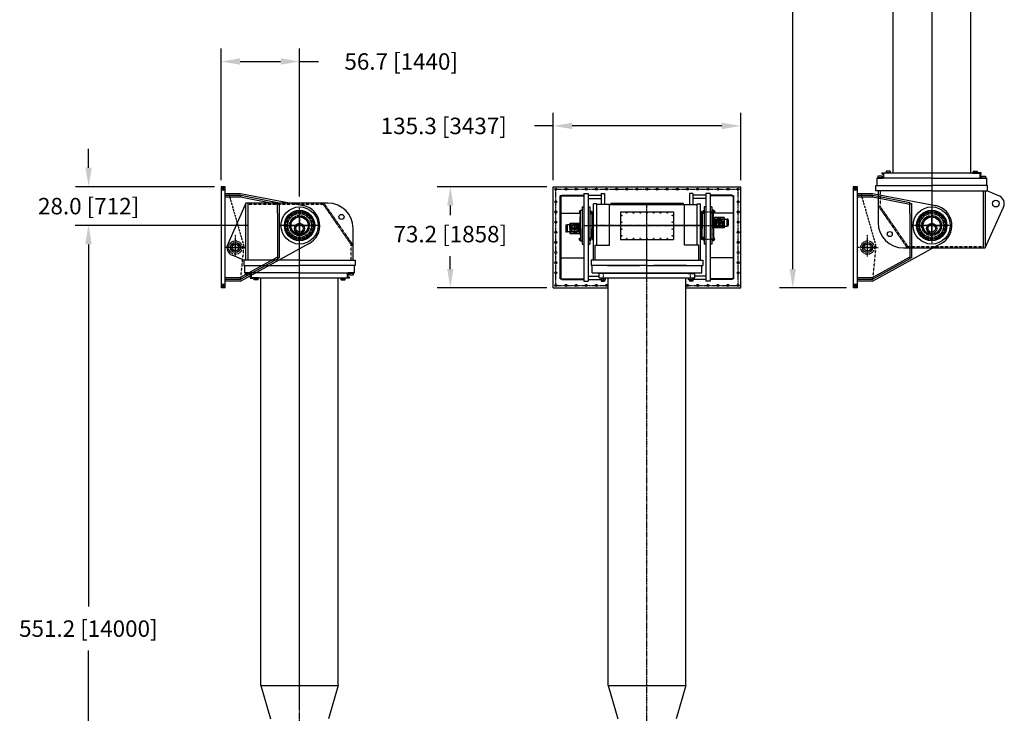
# Model space of a CAD drawing. Extents: x -489 to 222, y 21 to 1271.
# Drawn here: x -489 to 222, y 307 to 808 of the extents above; entities that cross this region are included whole.
import ezdxf

# ---------------------------------------------------------------- set-up
doc = ezdxf.new("R2010")
doc.units = 0
doc.header["$LTSCALE"] = 0.5
doc.header["$MEASUREMENT"] = 0
doc.linetypes.add('CENTER', pattern=[2, 1.25, -0.25, 0.25, -0.25])
doc.linetypes.add('HIDDEN', pattern=[0.375, 0.25, -0.125])
doc.layers.get('0').update_dxf_attribs({"linetype": 'CONTINUOUS'})
doc.layers.get('DEFPOINTS').update_dxf_attribs({"linetype": 'CONTINUOUS'})
for name, color, linetype in [('BEARINGS', 14, 'CONTINUOUS'), ('BRG_HSG', 2, 'CONTINUOUS'), ('BRGS', 15, 'CONTINUOUS'), ('CENTER', 4, 'CENTER'), ('DIM', 11, 'CONTINUOUS'), ('HOSE_SWIVEL', 2, 'CONTINUOUS'), ('PIN_UH', 132, 'CONTINUOUS'), ('SKID', 1, 'CONTINUOUS'), ('SNAP_RING', 6, 'CONTINUOUS'), ('STEM', 60, 'CONTINUOUS'), ('SWIVEL_TUBES', 12, 'CONTINUOUS'), ('UODH', 200, 'CONTINUOUS')]:
    doc.layers.add(name, color=color, linetype=linetype)
doc.styles.add('SIMP', font='SIMPLEX.SHX')
doc.dimstyles.new('MACH', dxfattribs={"dimscale": 0, "dimtxt": 0.1563, "dimasz": 0.18, "dimexe": 0.125, "dimexo": 0.0625, "dimgap": 0.09, "dimtad": 0, "dimtih": 1, "dimtoh": 1, "dimdec": 3, "dimzin": 4, "dimtxsty": 'SIMP', "dimcen": 0.09, "dimclrd": 256, "dimclre": 256, "dimclrt": 256, "dimazin": 3, "dimtfac": 1, "dimtdec": 1, "dimtofl": 0, "dimtmove": 0, "dimatfit": 3, "dimtolj": 1, "dimtzin": 4})

# ---------------------------------------------------------------- blocks, each defined once
blk = doc.blocks.new('HOSEL')
at = {"layer": 'CENTER'}
for p, q in [((-2.95, 0), (3.2, 0)), ((-1.41, 1.91), (-0.34, 1.91)), ((-0.88, 2.44), (-0.88, 1.38)), ((0, 3.25), (0, -3.25)), ((0.34, 1.91), (1.41, 1.91)), ((0.88, 2.44), (0.88, 1.38)), ((-1.41, -1.91), (-0.34, -1.91)), ((-0.88, -1.38), (-0.88, -2.44)), ((0.34, -1.91), (1.41, -1.91)), ((0.88, -1.38), (0.88, -2.44))]:
    blk.add_line(p, q, dxfattribs=at)
at = {"layer": 'HOSE_SWIVEL'}
for p, q in [((-2.7, 3), (-2.7, -3)), ((-2.7, 3), (2.95, 3)), ((2.95, -3), (2.95, 3)), ((-2.7, -3), (2.95, -3))]:
    blk.add_line(p, q, dxfattribs=at)
at = {"layer": 'HOSE_SWIVEL', "linetype": 'HIDDEN'}
for p, q in [((-2.64, 2.38), (-2.7, 2.44)), ((-2.64, -2.38), (-2.64, 2.38)), ((-2.25, 2.38), (-2.64, 2.38)), ((-2.25, 2.12), (-2.25, 2.38)), ((-2.25, -2.12), (-2.25, 2.12)), ((-2.25, 2.12), (-1.75, 2.12)), ((-1.75, 2.12), (-1.55, 2.2)), ((-1.75, -2.12), (-1.75, 2.12)), ((-1.55, 2.2), (-1.38, 2.38)), ((-1.55, -2.2), (-1.55, 2.2)), ((-1.38, -2.38), (-1.38, 2.38)), ((-1.38, 2.38), (1.38, 2.38)), ((-1, 2.38), (1, 2.38)), ((1, 2.38), (1.38, 2.38)), ((1.38, -2.38), (1.38, 2.38)), ((1.55, 2.2), (1.38, 2.38)), ((1.55, -2.2), (1.55, 2.2)), ((1.75, 2.12), (1.55, 2.2)), ((1.75, -2.12), (1.75, 2.12)), ((2.2, 2.12), (1.75, 2.12)), ((2.2, 2.12), (2.4, 2.2)), ((2.2, -2.12), (2.2, 2.12)), ((2.5, 2.2), (2.4, 2.2)), ((2.4, -2.2), (2.4, 2.2)), ((2.5, -2.5), (2.5, 2.5)), ((2.89, 2.5), (2.5, 2.5)), ((2.95, 2.56), (2.89, 2.5)), ((2.89, -2.5), (2.89, 2.5)), ((-2.64, -2.38), (-2.7, -2.44)), ((-2.25, -2.38), (-2.64, -2.38)), ((-2.25, -2.12), (-1.75, -2.12)), ((-2.25, -2.38), (-2.25, -2.12)), ((-1.75, -2.12), (-1.55, -2.2)), ((-1.55, -2.2), (-1.38, -2.38)), ((-1.38, -2.38), (1.38, -2.38)), ((1.55, -2.2), (1.38, -2.38)), ((1.75, -2.12), (1.55, -2.2)), ((2.2, -2.12), (1.75, -2.12)), ((2.2, -2.12), (2.4, -2.2)), ((2.5, -2.2), (2.4, -2.2)), ((2.89, -2.5), (2.5, -2.5)), ((2.89, -2.5), (2.95, -2.56))]:
    blk.add_line(p, q, dxfattribs=at)
for centre in [(-0.88, 1.91), (0.88, 1.91), (-0.88, -1.91), (0.88, -1.91)]:
    blk.add_circle(centre, 0.375, dxfattribs=at)
at = {"layer": 'HOSE_SWIVEL'}
for centre, radius in [((-0.88, 1.91), 0.324), ((0, 0), 1), ((0.88, 1.91), 0.324), ((-0.88, -1.91), 0.324), ((0.88, -1.91), 0.324)]:
    blk.add_circle(centre, radius, dxfattribs=at)
blk = doc.blocks.new('*D4')
at = {"linetype": 'BYBLOCK'}
for p, q in [((-103.52, 691.82), (-103.52, 740.5)), ((31.82, 691.82), (31.82, 740.5)), ((-103.52, 731), (-117.2, 731)), ((18.14, 731), (-89.84, 731))]:
    blk.add_line(p, q, dxfattribs=at)
for points in [[(-89.84, 733.28), (-89.84, 728.72), (-103.52, 731)], [(18.14, 733.28), (18.14, 728.72), (31.82, 731)]]:
    blk.add_solid(points, dxfattribs=at)
at = {"layer": 'DEFPOINTS', "color": 0, "linetype": 'BYBLOCK'}
for p in [(31.82, 731), (-103.52, 687.07), (31.82, 687.07)]:
    blk.add_point(p, dxfattribs=at)
at = {"linetype": 'BYBLOCK', "insert": (-182.58, 731), "char_height": 11.8788, "attachment_point": 5, "style": 'SIMP'}
blk.add_mtext('\\A1;135.3 [3437]', dxfattribs=at)
blk = doc.blocks.new('*D5')
at = {"linetype": 'BYBLOCK'}
for p, q in [((-108.27, 687.07), (-187.39, 687.07)), ((-177.89, 673.39), (-177.89, 666.55)), ((-177.89, 627.6), (-177.89, 636.92)), ((-108.27, 613.92), (-187.39, 613.92))]:
    blk.add_line(p, q, dxfattribs=at)
for points in [[(-180.17, 673.39), (-175.61, 673.39), (-177.89, 687.07)], [(-180.17, 627.6), (-175.61, 627.6), (-177.89, 613.92)]]:
    blk.add_solid(points, dxfattribs=at)
at = {"layer": 'DEFPOINTS', "color": 0, "linetype": 'BYBLOCK'}
for p in [(-103.52, 687.07), (-177.89, 613.92), (-103.52, 613.92)]:
    blk.add_point(p, dxfattribs=at)
at = {"linetype": 'BYBLOCK', "insert": (-177.89, 652.81), "char_height": 11.8788, "attachment_point": 5, "style": 'SIMP'}
blk.add_mtext('\\A1;73.2 [1858]', dxfattribs=at)
blk = doc.blocks.new('*D7')
at = {"linetype": 'BYBLOCK'}
for p, q in [((-343.45, 691.82), (-343.45, 787.05)), ((-286.76, 679.97), (-286.76, 787.05)), ((-329.77, 777.55), (-300.44, 777.55)), ((-286.76, 777.55), (-273.08, 777.55))]:
    blk.add_line(p, q, dxfattribs=at)
for points in [[(-329.77, 779.83), (-329.77, 775.27), (-343.45, 777.55)], [(-300.44, 779.83), (-300.44, 775.27), (-286.76, 777.55)]]:
    blk.add_solid(points, dxfattribs=at)
at = {"layer": 'DEFPOINTS', "color": 0, "linetype": 'BYBLOCK'}
for p in [(-286.76, 777.55), (-343.45, 687.07), (-286.76, 675.22)]:
    blk.add_point(p, dxfattribs=at)
at = {"linetype": 'BYBLOCK', "insert": (-213.35, 777.55), "char_height": 11.8788, "attachment_point": 5, "style": 'SIMP'}
blk.add_mtext('\\A1;56.7 [1440]', dxfattribs=at)
blk = doc.blocks.new('*D8')
at = {"linetype": 'BYBLOCK'}
for p, q in [((-439.1, 700.75), (-439.1, 714.43)), ((-348.2, 687.07), (-448.6, 687.07)), ((-348.2, 659.03), (-448.6, 659.03)), ((-439.1, 645.35), (-439.1, 631.67))]:
    blk.add_line(p, q, dxfattribs=at)
for points in [[(-441.38, 700.75), (-436.82, 700.75), (-439.1, 687.07)], [(-441.38, 645.35), (-436.82, 645.35), (-439.1, 659.03)]]:
    blk.add_solid(points, dxfattribs=at)
at = {"layer": 'DEFPOINTS', "color": 0, "linetype": 'BYBLOCK'}
for p in [(-439.1, 687.07), (-343.45, 687.07), (-343.45, 659.03)]:
    blk.add_point(p, dxfattribs=at)
at = {"linetype": 'BYBLOCK', "insert": (-439.1, 673.05), "char_height": 11.8788, "attachment_point": 5, "style": 'SIMP'}
blk.add_mtext('\\A1;28.0 [712]', dxfattribs=at)
blk = doc.blocks.new('*D9')
at = {"linetype": 'BYBLOCK'}
for p, q in [((-324.26, 659.03), (-448.79, 659.03)), ((-439.29, 645.35), (-439.29, 383.62)), ((-439.29, 121.53), (-439.29, 351.84)), ((-362.95, 107.85), (-448.79, 107.85))]:
    blk.add_line(p, q, dxfattribs=at)
for points in [[(-441.57, 645.35), (-437.01, 645.35), (-439.29, 659.03)], [(-441.57, 121.53), (-437.01, 121.53), (-439.29, 107.85)]]:
    blk.add_solid(points, dxfattribs=at)
at = {"layer": 'DEFPOINTS', "color": 0, "linetype": 'BYBLOCK'}
for p in [(-319.51, 659.03), (-439.29, 107.85), (-358.2, 107.85)]:
    blk.add_point(p, dxfattribs=at)
at = {"linetype": 'BYBLOCK', "insert": (-439.29, 367.73), "char_height": 11.8788, "attachment_point": 5, "style": 'SIMP'}
blk.add_mtext('\\A1;551.2 [14000]', dxfattribs=at)
blk = doc.blocks.new('*D12')
at = {"linetype": 'BYBLOCK'}
for p, q in [((142.69, 1256.04), (59.92, 1256.04)), ((69.42, 1242.36), (69.42, 985.78)), ((69.42, 627.6), (69.42, 954)), ((108.32, 613.92), (59.92, 613.92))]:
    blk.add_line(p, q, dxfattribs=at)
for points in [[(67.14, 1242.36), (71.7, 1242.36), (69.42, 1256.04)], [(67.14, 627.6), (71.7, 627.6), (69.42, 613.92)]]:
    blk.add_solid(points, dxfattribs=at)
at = {"layer": 'DEFPOINTS', "color": 0, "linetype": 'BYBLOCK'}
for p in [(147.44, 1256.04), (69.42, 613.92), (113.07, 613.92)]:
    blk.add_point(p, dxfattribs=at)
at = {"linetype": 'BYBLOCK', "insert": (69.42, 969.89), "char_height": 11.8788, "attachment_point": 5, "style": 'SIMP'}
blk.add_mtext('\\A1;642.1 [16310]', dxfattribs=at)

msp = doc.modelspace()

# ---------------------------------------------------------------- linework, layer by layer
for p, q in [((134, 696.98), (140.2, 696.98)), ((134, 696.83), (134, 696.98)), ((140.05, 697.21), (136.7, 697.21)), ((136.7, 697.21), (136.7, 696.98)), ((139.83, 698.36), (136.92, 698.36)), ((136.92, 698.36), (136.92, 697.21)), ((139.83, 698.36), (139.83, 697.21)), ((140.05, 697.21), (140.05, 696.98)), ((140.2, 696.98), (140.2, 696.83)), ((205.54, 696.98), (199.33, 696.98)), ((199.33, 696.98), (199.33, 696.83)), ((199.49, 697.21), (202.84, 697.21)), ((199.49, 697.21), (199.49, 696.98)), ((199.71, 698.36), (202.62, 698.36)), ((199.71, 698.36), (199.71, 697.21)), ((202.62, 698.36), (202.62, 697.21)), ((202.84, 697.21), (202.84, 696.98)), ((205.54, 696.83), (205.54, 696.98)), ((130.14, 693.32), (134.6, 693.32)), ((130.14, 693.16), (130.14, 693.32)), ((133.95, 693.55), (130.6, 693.55)), ((130.6, 693.55), (130.6, 693.32)), ((133.73, 694.7), (130.82, 694.7)), ((130.82, 694.7), (130.82, 693.55)), ((133.73, 694.7), (133.73, 693.55)), ((133.95, 693.55), (133.95, 693.32)), ((140.2, 696.83), (134, 696.83)), ((134.75, 696.67), (134, 696.67)), ((134, 696.06), (134, 696.67)), ((134.6, 696.06), (134, 696.06)), ((134.6, 696.06), (134.6, 693.32)), ((134.75, 696.67), (134.75, 693.16)), ((199.33, 696.83), (205.54, 696.83)), ((204.78, 696.67), (204.78, 693.16)), ((204.78, 696.67), (205.54, 696.67)), ((204.94, 696.06), (204.94, 693.32)), ((204.94, 696.06), (205.54, 696.06)), ((209.39, 693.32), (204.94, 693.32)), ((205.54, 696.06), (205.54, 696.67)), ((205.58, 693.55), (208.94, 693.55)), ((205.58, 693.55), (205.58, 693.32)), ((205.81, 694.7), (208.71, 694.7)), ((205.81, 694.7), (205.81, 693.55)), ((208.71, 694.7), (208.71, 693.55)), ((208.94, 693.55), (208.94, 693.32)), ((209.39, 693.16), (209.39, 693.32)), ((-84.69, 669.73), (-84.69, 668.14)), ((-84.69, 669.73), (-84.05, 669.73)), ((-84.05, 669.83), (-84.05, 668.04)), ((-84.05, 669.83), (-83.86, 669.83)), ((-77.23, 669.83), (-77.03, 669.83)), ((-77.03, 669.83), (-77.03, 668.04)), ((-77.03, 669.73), (-76.39, 669.73)), ((-76.39, 669.73), (-76.39, 668.14)), ((-76.39, 669.39), (-76.13, 669.39)), ((-76.39, 668.48), (-76.13, 668.48)), ((-76.13, 669.39), (-76.13, 668.48)), ((4.69, 669.39), (4.43, 669.39)), ((4.43, 669.39), (4.43, 668.48)), ((4.69, 668.48), (4.43, 668.48)), ((4.69, 669.73), (4.69, 668.14)), ((5.33, 669.73), (4.69, 669.73)), ((5.33, 669.83), (5.33, 668.04)), ((5.52, 669.83), (5.33, 669.83)), ((12.35, 669.83), (12.16, 669.83)), ((12.35, 669.83), (12.35, 668.04)), ((12.99, 669.73), (12.35, 669.73)), ((12.99, 669.73), (12.99, 668.14)), ((-84.69, 668.14), (-84.05, 668.14)), ((-84.05, 668.04), (-83.86, 668.04)), ((-77.23, 668.04), (-77.03, 668.04)), ((-77.03, 668.14), (-76.39, 668.14)), ((5.33, 668.14), (4.69, 668.14)), ((5.52, 668.04), (5.33, 668.04)), ((12.35, 668.04), (12.16, 668.04)), ((12.99, 668.14), (12.35, 668.14)), ((-84.69, 648.33), (-84.69, 649.92)), ((-84.69, 649.92), (-84.05, 649.92)), ((-84.69, 648.33), (-84.05, 648.33)), ((-84.05, 648.23), (-84.05, 650.02)), ((-84.05, 650.02), (-83.86, 650.02)), ((-84.05, 648.23), (-83.86, 648.23)), ((-77.23, 650.02), (-77.03, 650.02)), ((-77.23, 648.23), (-77.03, 648.23)), ((-77.03, 648.23), (-77.03, 650.02)), ((-77.03, 649.92), (-76.39, 649.92)), ((-77.03, 648.33), (-76.39, 648.33)), ((-76.39, 648.33), (-76.39, 649.92)), ((-76.39, 649.58), (-76.13, 649.58)), ((-76.39, 648.67), (-76.13, 648.67)), ((-76.13, 648.67), (-76.13, 649.58)), ((4.69, 649.58), (4.43, 649.58)), ((4.43, 648.67), (4.43, 649.58)), ((4.69, 648.67), (4.43, 648.67)), ((4.69, 648.33), (4.69, 649.92)), ((5.33, 649.92), (4.69, 649.92)), ((5.33, 648.33), (4.69, 648.33)), ((5.33, 648.23), (5.33, 650.02)), ((5.52, 650.02), (5.33, 650.02)), ((5.52, 648.23), (5.33, 648.23)), ((12.35, 650.02), (12.16, 650.02)), ((12.35, 648.23), (12.16, 648.23)), ((12.35, 648.23), (12.35, 650.02)), ((12.99, 649.92), (12.35, 649.92)), ((12.99, 648.33), (12.35, 648.33)), ((12.99, 648.33), (12.99, 649.92)), ((-326.38, 624.9), (-326.38, 624.75)), ((-326.38, 624.75), (-321.93, 624.75)), ((-325.93, 624.51), (-325.93, 624.75)), ((-322.57, 624.51), (-325.93, 624.51)), ((-325.7, 623.37), (-325.7, 624.51)), ((-322.8, 623.37), (-325.7, 623.37)), ((-322.8, 623.37), (-322.8, 624.51)), ((-322.57, 624.51), (-322.57, 624.75)), ((-321.93, 622), (-322.53, 622)), ((-322.53, 622), (-322.53, 621.39)), ((-321.77, 621.39), (-322.53, 621.39)), ((-316.32, 621.23), (-322.53, 621.23)), ((-322.53, 621.23), (-322.53, 621.08)), ((-322.53, 621.08), (-316.32, 621.08)), ((-321.93, 622), (-321.93, 624.75)), ((-321.77, 621.39), (-321.77, 624.9)), ((-319.83, 620.85), (-319.83, 621.08)), ((-316.48, 620.85), (-319.83, 620.85)), ((-319.6, 619.7), (-319.6, 620.85)), ((-316.7, 619.7), (-319.6, 619.7)), ((-316.7, 619.7), (-316.7, 620.85)), ((-316.48, 620.85), (-316.48, 621.08)), ((-316.32, 621.08), (-316.32, 621.23)), ((-257.19, 621.23), (-250.99, 621.23)), ((-257.19, 621.08), (-257.19, 621.23)), ((-250.99, 621.08), (-257.19, 621.08)), ((-257.04, 620.85), (-257.04, 621.08)), ((-257.04, 620.85), (-253.69, 620.85)), ((-256.81, 619.7), (-256.81, 620.85)), ((-256.81, 619.7), (-253.91, 619.7)), ((-253.91, 619.7), (-253.91, 620.85)), ((-253.69, 620.85), (-253.69, 621.08)), ((-251.74, 621.39), (-251.74, 624.9)), ((-251.74, 621.39), (-250.99, 621.39)), ((-247.13, 624.75), (-251.59, 624.75)), ((-251.59, 622), (-251.59, 624.75)), ((-251.59, 622), (-250.99, 622)), ((-250.99, 622), (-250.99, 621.39)), ((-250.99, 621.23), (-250.99, 621.08)), ((-250.94, 624.51), (-250.94, 624.75)), ((-250.94, 624.51), (-247.59, 624.51)), ((-250.72, 623.37), (-250.72, 624.51)), ((-250.72, 623.37), (-247.81, 623.37)), ((-247.81, 623.37), (-247.81, 624.51)), ((-247.59, 624.51), (-247.59, 624.75)), ((-247.13, 624.9), (-247.13, 624.75)), ((-1.41, 624.43), (-70.29, 624.43)), ((-68.92, 621), (-68.92, 621.23)), ((-68.92, 621), (-65.57, 621)), ((-68.7, 619.85), (-68.7, 621)), ((-68.7, 619.85), (-65.79, 619.85)), ((-65.79, 619.85), (-65.79, 621)), ((-65.57, 621), (-65.57, 621.23)), ((-6.13, 621), (-6.13, 621.23)), ((-2.78, 621), (-6.13, 621)), ((-5.91, 619.85), (-5.91, 621)), ((-3, 619.85), (-5.91, 619.85)), ((-3, 619.85), (-3, 621)), ((-2.78, 621), (-2.78, 621.23))]:
    msp.add_line(p, q)
for centre, radius in [((216.1, 674.88), 2.44), ((-289.82, 668.45), 0.914), ((-286.76, 668.94), 0.914), ((-283.7, 668.45), 0.914), ((166.71, 668.45), 0.914), ((169.77, 668.94), 0.914), ((172.83, 668.45), 0.914), ((-296.18, 662.09), 0.914), ((-294.77, 664.85), 0.914), ((-292.58, 667.04), 0.914), ((-280.93, 667.04), 0.914), ((-278.74, 664.85), 0.914), ((-277.34, 662.09), 0.914), ((160.35, 662.09), 0.914), ((161.75, 664.85), 0.914), ((163.95, 667.04), 0.914), ((175.59, 667.04), 0.914), ((177.78, 664.85), 0.914), ((179.19, 662.09), 0.914), ((-296.66, 659.03), 0.914), ((-296.18, 655.97), 0.914), ((-286.76, 656.97), 3.66), ((-277.34, 655.97), 0.914), ((-276.85, 659.03), 0.914), ((159.86, 659.03), 0.914), ((160.35, 655.97), 0.914), ((169.77, 656.97), 3.66), ((179.19, 655.97), 0.914), ((179.67, 659.03), 0.914), ((-294.77, 653.21), 0.914), ((-292.58, 651.02), 0.914), ((-289.82, 649.61), 0.914), ((-286.76, 649.12), 0.914), ((-283.7, 649.61), 0.914), ((-280.93, 651.02), 0.914), ((-278.74, 653.21), 0.914), ((161.75, 653.21), 0.914), ((163.95, 651.02), 0.914), ((166.71, 649.61), 0.914), ((169.77, 649.12), 0.914), ((172.83, 649.61), 0.914), ((175.59, 651.02), 0.914), ((177.78, 653.21), 0.914), ((-333.09, 643.18), 2.44)]:
    msp.add_circle(centre, radius)
at = {"layer": 'BEARINGS'}
for p, q in [((169.77, 693.16), (130.14, 693.16)), ((130.14, 693.16), (130.14, 687.83)), ((169.77, 693.16), (209.39, 693.16)), ((209.39, 693.16), (209.39, 687.83)), ((-326.38, 624.9), (-326.38, 630.23)), ((-247.13, 624.9), (-247.13, 630.23)), ((-75.48, 624.9), (-75.48, 630.23)), ((3.77, 624.9), (3.77, 630.23)), ((-286.76, 624.9), (-326.38, 624.9)), ((-286.76, 624.9), (-247.13, 624.9)), ((-75.48, 624.9), (3.77, 624.9)), ((-70.33, 624.43), (-70.33, 624.9)), ((-65.42, 624.43), (-70.33, 624.43)), ((-6.28, 624.43), (-1.37, 624.43)), ((-1.37, 624.43), (-1.37, 624.9))]:
    msp.add_line(p, q, dxfattribs=at)
at = {"layer": 'BRG_HSG'}
for p, q in [((-83.86, 656.97), (-83.86, 670)), ((-83.86, 670), (-82.71, 670)), ((12.16, 670), (11.01, 670)), ((12.16, 656.97), (12.16, 670)), ((-77.23, 667.72), (-75.62, 667.72)), ((-75.62, 667.72), (-75.62, 665.74)), ((5.52, 667.72), (3.92, 667.72)), ((3.92, 667.72), (3.92, 665.74)), ((-83.86, 656.97), (-83.86, 648.06)), ((-75.62, 650.34), (-75.62, 656.97)), ((3.92, 650.34), (3.92, 656.97)), ((12.16, 656.97), (12.16, 648.06)), ((-83.86, 648.06), (-82.71, 648.06)), ((-77.23, 650.34), (-75.62, 650.34)), ((5.52, 650.34), (3.92, 650.34)), ((12.16, 648.06), (11.01, 648.06))]:
    msp.add_line(p, q, dxfattribs=at)
for centre, radius in [((-286.76, 659.03), 10.97), ((169.77, 659.03), 10.97), ((-286.76, 659.03), 6.71), ((169.77, 659.03), 6.71)]:
    msp.add_circle(centre, radius, dxfattribs=at)
at = {"layer": 'BRGS'}
for p, q in [((-75.62, 667.72), (-75.62, 656.97)), ((-75.62, 667.72), (-75.32, 667.72)), ((-75.32, 667.72), (-75.32, 665.28)), ((3.62, 667.72), (3.62, 665.28)), ((3.92, 667.72), (3.62, 667.72)), ((3.92, 667.72), (3.92, 656.97)), ((-83.86, 652.32), (-83.86, 652.63)), ((-75.62, 650.34), (-75.32, 650.34)), ((3.92, 650.34), (3.62, 650.34)), ((12.16, 652.32), (12.16, 652.63))]:
    msp.add_line(p, q, dxfattribs=at)
at = {"layer": 'CENTER'}
for p, q in [((169.77, 1215.03), (169.77, 645.75)), ((169.77, 1007.66), (169.77, 659.03)), ((-340.4, 685.24), (-343.45, 685.24)), ((-101.69, 685.24), (29.99, 685.24)), ((-101.69, 615.75), (-101.69, 685.24)), ((29.99, 615.75), (29.99, 685.24)), ((116.12, 685.24), (113.07, 685.24)), ((-286.76, 103.03), (-286.76, 672.31)), ((-35.85, 653.39), (-35.85, 669.55)), ((5.52, 668.94), (13.62, 668.94)), ((-272.13, 659.03), (-300.17, 659.03)), ((-286.76, 310.41), (-286.76, 659.03)), ((-76.24, 659.03), (-35.85, 659.03)), ((4.54, 659.03), (-35.85, 659.03)), ((184.4, 659.03), (156.36, 659.03)), ((-333.09, 636.53), (-333.09, 649.63)), ((5.52, 649.12), (13.62, 649.12)), ((123.44, 636.53), (123.44, 649.63)), ((-326.38, 643.18), (-340.4, 643.18)), ((-335.53, 643.18), (-330.65, 643.18)), ((-333.09, 640.74), (-333.09, 645.62)), ((130.14, 643.18), (116.12, 643.18)), ((121, 643.18), (125.88, 643.18)), ((123.44, 640.74), (123.44, 645.62)), ((-67.25, 619.85), (-67.25, 624.89)), ((-4.46, 619.85), (-4.46, 624.89)), ((-340.4, 615.75), (-343.45, 615.75)), ((-101.69, 615.75), (-63.89, 615.75)), ((-7.81, 615.75), (29.99, 615.75)), ((116.12, 615.75), (113.07, 615.75))]:
    msp.add_line(p, q, dxfattribs=at)
at = {"layer": 'PIN_UH'}
for p, q in [((-84.04, 665.43), (-84.16, 665.31)), ((-84.16, 652.75), (-84.16, 665.31)), ((-84.04, 665.43), (-83.86, 665.43)), ((-84.04, 652.63), (-84.16, 652.75)), ((-84.04, 652.63), (-83.86, 652.63)), ((12.34, 652.63), (12.16, 652.63))]:
    msp.add_line(p, q, dxfattribs=at)
for centre in [(-286.76, 656.97), (169.77, 656.97)]:
    msp.add_circle(centre, 2.67, dxfattribs=at)
at = {"layer": 'SKID'}
for p, q in [((-343.45, 687.07), (-343.45, 613.92)), ((-340.4, 687.07), (-343.45, 687.07)), ((-340.4, 685.93), (-343.45, 685.93)), ((-340.4, 684.56), (-343.45, 684.56)), ((-340.4, 613.92), (-340.4, 687.07)), ((-103.52, 687.07), (31.82, 687.07)), ((-103.52, 613.92), (-103.52, 687.07)), ((31.82, 613.92), (31.82, 687.07)), ((113.07, 687.07), (113.07, 613.92)), ((116.12, 687.07), (113.07, 687.07)), ((116.12, 685.93), (113.07, 685.93)), ((116.12, 684.56), (113.07, 684.56)), ((116.12, 613.92), (116.12, 687.07)), ((-340.4, 682.2), (-329.43, 682.2)), ((-340.4, 680.98), (-329.43, 680.98)), ((-340.4, 679.76), (-329.43, 679.76)), ((-329.43, 682.2), (-283.98, 673.39)), ((-329.43, 680.98), (-329.43, 679.76)), ((-329.43, 679.71), (-329.2, 680.91)), ((-329.43, 679.71), (-302.61, 674.52)), ((-329.2, 680.91), (-302.61, 675.76)), ((-302.61, 667.87), (-302.61, 675.76)), ((-98.64, 620.41), (-98.64, 680.37)), ((-97.42, 680.37), (-98.64, 680.37)), ((-98.03, 680.37), (-98.03, 620.41)), ((-98.03, 680.37), (-81.49, 680.37)), ((-97.42, 680.98), (-81.49, 680.98)), ((-97.42, 680.98), (-97.42, 680.37)), ((-81.49, 682.2), (-78.44, 682.2)), ((-81.49, 682.2), (-81.49, 618.8)), ((-78.44, 682.2), (-78.44, 618.8)), ((-78.44, 680.98), (-68.92, 680.98)), ((-78.44, 678.54), (-68.92, 678.54)), ((-68.92, 682.2), (-68.92, 674.31)), ((-68.92, 682.2), (-66.48, 682.2)), ((-66.48, 682.2), (-66.48, 674.31)), ((-5.22, 682.2), (-5.22, 674.31)), ((-2.79, 682.2), (-5.22, 682.2)), ((-2.79, 682.2), (-2.79, 674.31)), ((6.74, 680.98), (-2.79, 680.98)), ((6.74, 678.54), (-2.79, 678.54)), ((6.74, 682.2), (6.74, 618.8)), ((9.79, 682.2), (6.74, 682.2)), ((9.79, 682.2), (9.79, 618.8)), ((25.72, 680.98), (9.79, 680.98)), ((26.33, 680.37), (9.79, 680.37)), ((25.72, 680.98), (25.72, 680.37)), ((25.72, 680.37), (26.94, 680.37)), ((26.33, 680.37), (26.33, 620.41)), ((26.94, 620.41), (26.94, 680.37)), ((116.12, 682.2), (127.1, 682.2)), ((116.12, 680.98), (127.1, 680.98)), ((116.12, 679.76), (127.1, 679.76)), ((127.1, 682.2), (172.55, 673.39)), ((127.1, 680.98), (127.1, 679.76)), ((127.1, 679.71), (127.33, 680.91)), ((127.1, 679.71), (153.92, 674.52)), ((127.33, 680.91), (153.92, 675.76)), ((153.92, 667.87), (153.92, 675.76)), ((-302.61, 674.88), (-301.39, 674.88)), ((-301.39, 674.88), (-301.39, 635.65)), ((-82.71, 672.44), (-82.71, 645.62)), ((-82.71, 672.44), (-81.49, 672.44)), ((-78.44, 672.44), (-77.23, 672.44)), ((-77.23, 672.44), (-77.23, 645.62)), ((5.52, 672.44), (5.52, 645.62)), ((6.74, 672.44), (5.52, 672.44)), ((11.01, 672.44), (9.79, 672.44)), ((11.01, 672.44), (11.01, 645.62)), ((153.92, 674.88), (155.14, 674.88)), ((155.14, 674.88), (155.14, 635.65)), ((-302.61, 667.87), (-302.61, 635.65)), ((-98.03, 667.87), (-83.86, 667.87)), ((26.33, 667.87), (9.79, 667.87)), ((153.92, 667.87), (153.92, 635.65)), ((-329.43, 618.8), (-279.69, 646.22)), ((-82.71, 645.62), (-81.49, 645.62)), ((-78.44, 645.62), (-77.23, 645.62)), ((6.74, 645.62), (5.52, 645.62)), ((11.01, 645.62), (9.79, 645.62)), ((127.1, 618.8), (176.83, 646.22)), ((-329.58, 621.5), (-302.91, 636.2)), ((-328.99, 620.43), (-302.32, 635.13)), ((-302.32, 635.13), (-302.91, 636.2)), ((-302.61, 635.65), (-301.39, 635.65)), ((-98.03, 635.65), (-81.49, 635.65)), ((26.33, 635.65), (9.79, 635.65)), ((126.95, 621.5), (153.61, 636.2)), ((127.54, 620.43), (154.2, 635.13)), ((154.2, 635.13), (153.61, 636.2)), ((153.92, 635.65), (155.14, 635.65)), ((-329.43, 621.23), (-340.4, 621.23)), ((-329.43, 620.01), (-340.4, 620.01)), ((-329.43, 618.8), (-340.4, 618.8)), ((-329.58, 621.5), (-328.99, 620.43)), ((-329.43, 620.01), (-329.43, 621.23)), ((-98.64, 620.41), (-81.49, 620.41)), ((-97.42, 620.41), (-97.42, 620.01)), ((-97.42, 620.01), (-81.49, 620.01)), ((-81.49, 618.8), (-78.44, 618.8)), ((-78.44, 622.45), (-70.29, 622.45)), ((-78.44, 620.01), (-68.92, 620.01)), ((-68.92, 621.23), (-68.92, 618.8)), ((-68.92, 618.8), (-66.48, 618.8)), ((-66.48, 619.85), (-66.48, 618.8)), ((-5.22, 619.85), (-5.22, 618.8)), ((-2.79, 618.8), (-5.22, 618.8)), ((-2.79, 621.23), (-2.79, 618.8)), ((6.74, 620.01), (-2.79, 620.01)), ((6.74, 622.45), (-1.41, 622.45)), ((9.79, 618.8), (6.74, 618.8)), ((26.94, 620.41), (9.79, 620.41)), ((25.72, 620.01), (9.79, 620.01)), ((25.72, 620.41), (25.72, 620.01)), ((127.1, 621.23), (116.12, 621.23)), ((127.1, 620.01), (116.12, 620.01)), ((127.1, 618.8), (116.12, 618.8)), ((126.95, 621.5), (127.54, 620.43)), ((127.1, 620.01), (127.1, 621.23)), ((-340.4, 616.43), (-343.45, 616.43)), ((-340.4, 615.06), (-343.45, 615.06)), ((-340.4, 613.92), (-343.45, 613.92)), ((-103.52, 613.92), (-63.89, 613.92)), ((-7.81, 613.92), (31.82, 613.92)), ((116.12, 616.43), (113.07, 616.43)), ((116.12, 615.06), (113.07, 615.06)), ((116.12, 613.92), (113.07, 613.92))]:
    msp.add_line(p, q, dxfattribs=at)
at = {"layer": 'SKID', "color": 3, "linetype": 'HIDDEN'}
for p, q in [((-337.97, 682.2), (-327.23, 644.87)), ((118.56, 682.2), (129.3, 644.87)), ((-329.43, 618.8), (-327.02, 642.57)), ((127.1, 618.8), (129.5, 642.57))]:
    msp.add_line(p, q, dxfattribs=at)
at = {"layer": 'SKID', "color": 4, "linetype": 'CENTER'}
for p, q in [((-286.76, 647.71), (-286.76, 670.35)), ((169.77, 647.71), (169.77, 670.35)), ((-298.08, 659.03), (-275.43, 659.03)), ((-82.71, 659.03), (11.01, 659.03)), ((-35.85, 62.06), (-35.85, 659.03)), ((158.44, 659.03), (181.09, 659.03)), ((-333.09, 639.52), (-333.09, 652.51)), ((123.44, 639.52), (123.44, 652.51)), ((-336.75, 643.18), (-325.54, 643.18)), ((119.78, 643.18), (130.98, 643.18))]:
    msp.add_line(p, q, dxfattribs=at)
at = {"layer": 'SKID'}
for centre, radius in [((-101.69, 685.24), 0.762), ((-94.37, 685.24), 0.762), ((-87.06, 685.24), 0.762), ((-79.74, 685.24), 0.762), ((-72.43, 685.24), 0.762), ((-65.11, 685.24), 0.762), ((-57.8, 685.24), 0.762), ((-50.48, 685.24), 0.762), ((-43.17, 685.24), 0.762), ((-35.85, 685.24), 0.762), ((-28.54, 685.24), 0.762), ((-21.22, 685.24), 0.762), ((-13.91, 685.24), 0.762), ((-6.59, 685.24), 0.762), ((0.73, 685.24), 0.762), ((8.04, 685.24), 0.762), ((15.36, 685.24), 0.762), ((22.67, 685.24), 0.762), ((29.99, 685.24), 0.762), ((-101.69, 676.1), 0.762), ((29.99, 676.1), 0.762), ((-286.76, 659.03), 13.41), ((-289.82, 668.45), 0.53), ((-286.76, 668.94), 0.53), ((-283.7, 668.45), 0.53), ((-101.69, 668.78), 0.762), ((29.99, 668.78), 0.762), ((169.77, 659.03), 13.41), ((166.71, 668.45), 0.53), ((169.77, 668.94), 0.53), ((172.83, 668.45), 0.53), ((-296.18, 662.09), 0.53), ((-286.76, 659.03), 8.69), ((-294.77, 664.85), 0.53), ((-292.58, 667.04), 0.53), ((-280.93, 667.04), 0.53), ((-278.74, 664.85), 0.53), ((-277.34, 662.09), 0.53), ((-101.69, 661.47), 0.762), ((29.99, 661.47), 0.762), ((160.35, 662.09), 0.53), ((169.77, 659.03), 8.69), ((161.75, 664.85), 0.53), ((163.95, 667.04), 0.53), ((175.59, 667.04), 0.53), ((177.78, 664.85), 0.53), ((179.19, 662.09), 0.53), ((-296.66, 659.03), 0.53), ((-296.18, 655.97), 0.53), ((-277.34, 655.97), 0.53), ((-276.85, 659.03), 0.53), ((-101.69, 654.15), 0.762), ((29.99, 654.15), 0.762), ((159.86, 659.03), 0.53), ((160.35, 655.97), 0.53), ((179.19, 655.97), 0.53), ((179.67, 659.03), 0.53), ((-294.77, 653.21), 0.53), ((-292.58, 651.02), 0.53), ((-289.82, 649.61), 0.53), ((-286.76, 649.12), 0.53), ((-283.7, 649.61), 0.53), ((-280.93, 651.02), 0.53), ((-278.74, 653.21), 0.53), ((-101.69, 646.84), 0.762), ((29.99, 646.84), 0.762), ((161.75, 653.21), 0.53), ((163.95, 651.02), 0.53), ((166.71, 649.61), 0.53), ((169.77, 649.12), 0.53), ((172.83, 649.61), 0.53), ((175.59, 651.02), 0.53), ((177.78, 653.21), 0.53), ((-333.09, 643.18), 3.66), ((-333.09, 643.18), 2.59), ((-101.69, 639.52), 0.762), ((29.99, 639.52), 0.762), ((123.44, 643.18), 3.66), ((123.44, 643.18), 2.59), ((-101.69, 632.21), 0.762), ((29.99, 632.21), 0.762), ((-101.69, 624.89), 0.762), ((29.99, 624.89), 0.762), ((-101.69, 615.75), 0.762), ((-94.37, 615.75), 0.762), ((-87.06, 615.75), 0.762), ((-79.74, 615.75), 0.762), ((-72.43, 615.75), 0.762), ((-65.11, 615.75), 0.762), ((-6.59, 615.75), 0.762), ((0.73, 615.75), 0.762), ((8.04, 615.75), 0.762), ((15.36, 615.75), 0.762), ((22.67, 615.75), 0.762), ((29.99, 615.75), 0.762)]:
    msp.add_circle(centre, radius, dxfattribs=at)
at = {"layer": 'SKID', "color": 4, "linetype": 'CENTER'}
for centre in [(-286.76, 659.03), (169.77, 659.03)]:
    msp.add_circle(centre, 9.91, dxfattribs=at)
at = {"layer": 'SKID', "color": 3, "linetype": 'HIDDEN'}
for centre in [(-333.09, 643.08), (123.44, 643.08)]:
    msp.add_circle(centre, 4.88, dxfattribs=at)
at = {"layer": 'SKID'}
for centre in [(-286.76, 659.03), (169.77, 659.03)]:
    msp.add_arc(centre, 14.63, 296.01784, 79.04133, dxfattribs=at)
at = {"layer": 'SKID', "color": 3, "linetype": 'HIDDEN'}
for centre in [(-333.09, 643.18), (123.44, 643.18)]:
    msp.add_arc(centre, 6.1, 354.21687, 16.04433, dxfattribs=at)
at = {"layer": 'SNAP_RING'}
for p, q in [((12.92, 664.06), (12.79, 664.06)), ((12.79, 663.64), (12.79, 664.06)), ((12.92, 663.64), (12.79, 663.64)), ((12.92, 663.64), (12.92, 664.06)), ((20, 663.57), (20, 663.96)), ((20, 663.96), (20.12, 663.96)), ((20.12, 663.57), (20, 663.57)), ((20.12, 663.57), (20.12, 663.96)), ((-91.82, 659.45), (-91.82, 659.85)), ((-91.71, 659.85), (-91.82, 659.85)), ((-91.82, 659.45), (-91.71, 659.45)), ((-91.82, 654.49), (-91.82, 654.1)), ((-91.82, 654.49), (-91.71, 654.49)), ((-91.71, 659.45), (-91.71, 659.85)), ((-91.71, 654.49), (-91.71, 654.1)), ((-84.62, 659.95), (-84.49, 659.95)), ((-84.62, 659.53), (-84.49, 659.53)), ((-84.62, 654.42), (-84.49, 654.42)), ((-84.49, 659.53), (-84.49, 659.95)), ((-84.49, 654.42), (-84.49, 654)), ((12.92, 658.53), (12.79, 658.53)), ((12.79, 658.53), (12.79, 658.11)), ((12.92, 658.11), (12.79, 658.11)), ((12.92, 658.53), (12.92, 658.11)), ((20, 658.61), (20, 658.21)), ((20.12, 658.61), (20, 658.61)), ((20, 658.21), (20.12, 658.21)), ((20.12, 658.61), (20.12, 658.21)), ((-91.71, 654.1), (-91.82, 654.1)), ((-84.62, 654), (-84.49, 654))]:
    msp.add_line(p, q, dxfattribs=at)
at = {"layer": 'STEM'}
for p, q in [((141.77, 991.43), (141.77, 696.83)), ((197.77, 991.43), (197.77, 696.83)), ((204.47, 696.83), (135.07, 696.83)), ((135.07, 696.83), (135.07, 693.63)), ((204.47, 696.83), (204.47, 693.63)), ((204.47, 696.83), (204.47, 693.63)), ((-321.46, 621.23), (-321.46, 624.43)), ((-321.46, 621.23), (-321.46, 624.43)), ((-321.46, 621.23), (-252.06, 621.23)), ((-314.76, 326.63), (-314.76, 621.23)), ((-258.76, 326.63), (-258.76, 621.23)), ((-252.06, 621.23), (-252.06, 624.43)), ((-70.29, 621.23), (-70.29, 624.43)), ((-70.29, 621.23), (-1.41, 621.23)), ((-63.85, 326.63), (-63.85, 621.23)), ((-7.85, 326.63), (-7.85, 621.23)), ((-1.41, 621.23), (-1.41, 624.43)), ((-314.76, 326.63), (-258.76, 326.63)), ((-314.76, 326.63), (-307.76, 302.63)), ((-258.76, 326.63), (-265.76, 302.63)), ((-63.85, 326.63), (-7.85, 326.63)), ((-63.85, 326.63), (-56.85, 302.63)), ((-7.85, 326.63), (-14.85, 302.63))]:
    msp.add_line(p, q, dxfattribs=at)
at = {"layer": 'SWIVEL_TUBES'}
for p, q in [((12.16, 663.75), (12.77, 663.75)), ((12.77, 663.75), (12.77, 663.64)), ((12.92, 663.64), (12.77, 663.64)), ((12.92, 663.75), (12.92, 663.64)), ((19.01, 663.68), (20, 663.68)), ((20, 663.68), (20, 663.57)), ((20, 663.57), (20.15, 663.57)), ((20.15, 663.68), (20.15, 663.57)), ((20.15, 663.68), (20.39, 663.68)), ((20.39, 663.68), (20.63, 663.59)), ((20.63, 663.59), (21.73, 663.59)), ((21.73, 663.55), (21.73, 663.59)), ((22.67, 663.55), (21.73, 663.55)), ((21.73, 663.55), (21.73, 658.62)), ((22.67, 662.32), (21.73, 662.32)), ((22.82, 662.94), (22.82, 659.24)), ((-94.53, 658.82), (-94.53, 655.13)), ((-94.37, 659.44), (-93.44, 659.44)), ((-94.37, 658.2), (-93.44, 658.2)), ((-94.37, 655.74), (-93.44, 655.74)), ((-94.37, 654.51), (-93.44, 654.51)), ((-92.33, 659.47), (-93.44, 659.47)), ((-93.44, 659.44), (-93.44, 659.47)), ((-93.44, 659.44), (-93.44, 654.51)), ((-93.44, 654.51), (-93.44, 654.47)), ((-92.33, 654.47), (-93.44, 654.47)), ((-92.09, 659.56), (-92.33, 659.47)), ((-92.09, 654.39), (-92.33, 654.47)), ((-91.85, 659.56), (-92.09, 659.56)), ((-91.85, 654.39), (-92.09, 654.39)), ((-91.85, 659.56), (-91.85, 659.45)), ((-91.71, 659.45), (-91.85, 659.45)), ((-91.85, 654.39), (-91.85, 654.49)), ((-91.71, 654.49), (-91.85, 654.49)), ((-90.72, 659.56), (-91.71, 659.56)), ((-91.71, 659.56), (-91.71, 659.45)), ((-91.71, 654.39), (-91.71, 654.49)), ((-90.72, 654.39), (-91.71, 654.39)), ((-84.62, 659.53), (-84.16, 659.53)), ((-84.62, 654.42), (-84.16, 654.42)), ((-84.47, 659.64), (-84.47, 659.53)), ((-84.47, 654.42), (-84.47, 654.31)), ((12.16, 658.42), (12.77, 658.42)), ((12.92, 658.53), (12.77, 658.53)), ((12.77, 658.53), (12.77, 658.42)), ((12.92, 658.53), (12.92, 658.42)), ((19.01, 658.5), (20, 658.5)), ((20, 658.61), (20.15, 658.61)), ((20, 658.5), (20, 658.61)), ((20.15, 658.5), (20.15, 658.61)), ((20.15, 658.5), (20.39, 658.5)), ((20.39, 658.5), (20.63, 658.59)), ((20.63, 658.59), (21.73, 658.59)), ((22.67, 659.86), (21.73, 659.86)), ((22.67, 658.62), (21.73, 658.62)), ((21.73, 658.62), (21.73, 658.59))]:
    msp.add_line(p, q, dxfattribs=at)
for centre, radius, start, end in [((21.5, 662.94), 1.32, 332.20423, 27.79577), ((17.77, 661.09), 5.05, 345.89465, 14.10535), ((-93.21, 658.82), 1.32, 152.20423, 207.79577), ((-89.47, 656.97), 5.05, 165.89465, 194.10535), ((-93.21, 655.13), 1.32, 152.20423, 207.79577), ((21.5, 659.24), 1.32, 332.20423, 27.79577)]:
    msp.add_arc(centre, radius, start, end, dxfattribs=at)
at = {"layer": 'UODH'}
for p, q in [((129.53, 687.83), (169.77, 687.83)), ((129.53, 684.17), (129.53, 687.83)), ((144.16, 684.17), (129.53, 684.17)), ((131.06, 684.17), (131.06, 661.13)), ((169.77, 684.17), (144.16, 684.17)), ((210, 687.83), (169.77, 687.83)), ((169.77, 684.17), (195.37, 684.17)), ((195.37, 684.17), (210, 684.17)), ((206.95, 684.17), (206.95, 642.84)), ((208.48, 684.17), (208.48, 642.84)), ((210, 684.17), (210, 687.83)), ((210, 684.17), (218.53, 680.47)), ((-325.47, 675.22), (-338.66, 645.66)), ((-266.34, 675.22), (-325.47, 675.22)), ((-325.47, 633.89), (-325.47, 675.22)), ((-323.94, 633.89), (-323.94, 675.22)), ((-75.32, 669.09), (-75.32, 648.97)), ((-75.32, 669.09), (-74.56, 669.09)), ((-74.56, 633.89), (-74.56, 674.76)), ((-72.12, 674.76), (-74.56, 674.76)), ((-72.12, 644.8), (-72.12, 674.76)), ((-62.82, 674.31), (-72.12, 674.31)), ((-62.82, 674.31), (-8.88, 674.31)), ((-62.82, 644.8), (-62.82, 674.31)), ((-62.06, 675.22), (-9.64, 675.22)), ((-62.06, 675.22), (-62.06, 674.31)), ((-55.05, 668.98), (-16.65, 668.98)), ((-55.05, 668.98), (-55.05, 648.86)), ((-16.65, 668.98), (-16.65, 648.86)), ((-9.64, 675.22), (-9.64, 674.31)), ((-8.88, 644.8), (-8.88, 674.31)), ((-8.88, 674.31), (0.41, 674.31)), ((0.41, 674.76), (2.85, 674.76)), ((0.41, 644.8), (0.41, 674.76)), ((2.85, 633.89), (2.85, 674.76)), ((3.62, 669.09), (2.85, 669.09)), ((3.62, 669.09), (3.62, 648.97)), ((208.48, 642.84), (221.67, 672.4)), ((-75.32, 667.87), (-75.32, 665.28)), ((3.62, 667.87), (3.62, 665.28)), ((-248.05, 633.89), (-248.05, 656.93)), ((-75.32, 648.97), (-74.56, 648.97)), ((-55.05, 648.86), (-16.65, 648.86)), ((3.62, 648.97), (2.85, 648.97)), ((-73.18, 633.89), (-73.18, 644.8)), ((-73.18, 644.8), (-62.82, 644.8)), ((1.48, 644.8), (-8.88, 644.8)), ((1.48, 633.89), (1.48, 644.8)), ((149.35, 642.84), (208.48, 642.84)), ((-326.99, 633.89), (-335.52, 637.59)), ((-312.36, 633.89), (-326.99, 633.89)), ((-326.99, 633.89), (-326.99, 630.23)), ((-286.76, 633.89), (-312.36, 633.89)), ((-286.76, 633.89), (-261.15, 633.89)), ((-261.15, 633.89), (-246.52, 633.89)), ((-246.52, 633.89), (-246.52, 630.23)), ((-35.85, 633.89), (-76.09, 633.89)), ((-76.09, 633.89), (-76.09, 630.23)), ((-35.85, 633.89), (4.38, 633.89)), ((4.38, 633.89), (4.38, 630.23)), ((-326.99, 630.23), (-286.76, 630.23)), ((-246.52, 630.23), (-286.76, 630.23)), ((-35.85, 630.23), (-76.09, 630.23)), ((-64.38, 630.23), (-41.19, 630.23)), ((-35.85, 630.23), (4.38, 630.23)), ((-7.32, 630.23), (-30.82, 630.23))]:
    msp.add_line(p, q, dxfattribs=at)
at = {"layer": 'UODH', "color": 3, "linetype": 'HIDDEN'}
for p, q in [((132.58, 684.17), (132.58, 673.26)), ((-268.47, 674.31), (-323.94, 674.31)), ((-249.16, 644.8), (-269.58, 674.31)), ((-269.06, 674.31), (-269.06, 675.22)), ((-248.05, 644.8), (-268.47, 674.31)), ((131.06, 673.26), (151.48, 643.75)), ((132.58, 673.26), (131.06, 673.26)), ((132.17, 673.26), (152.59, 643.75)), ((-249.57, 633.89), (-249.57, 644.8)), ((-249.57, 644.8), (-248.05, 644.8)), ((151.48, 643.75), (206.95, 643.75)), ((152.07, 643.75), (152.07, 642.84))]:
    msp.add_line(p, q, dxfattribs=at)
at = {"layer": 'UODH', "color": 4, "linetype": 'CENTER'}
for p, q in [((-35.85, 620.32), (-35.85, 674.31)), ((-286.76, 667.87), (-286.76, 650.19)), ((169.77, 667.87), (169.77, 650.19)), ((-277.92, 659.03), (-295.6, 659.03)), ((2.7, 659.03), (-74.4, 659.03)), ((178.61, 659.03), (160.93, 659.03))]:
    msp.add_line(p, q, dxfattribs=at)
at = {"layer": 'UODH'}
for centre, radius in [((-286.76, 659.03), 10.06), ((169.77, 659.03), 10.06), ((-286.76, 659.03), 6.25), ((-256.45, 665.2), 1.83), ((-54.14, 666.23), 0.229), ((-54.14, 661.36), 0.229), ((-50.48, 668.06), 0.229), ((-45.61, 668.06), 0.229), ((-40.73, 668.06), 0.229), ((-35.85, 668.06), 0.229), ((-30.97, 668.06), 0.229), ((-26.1, 668.06), 0.229), ((-21.22, 668.06), 0.229), ((-17.56, 666.23), 0.229), ((-17.56, 661.36), 0.229), ((169.77, 659.03), 6.25), ((-54.14, 656.48), 0.229), ((-17.56, 656.48), 0.229), ((139.46, 652.86), 1.83), ((-54.14, 651.6), 0.229), ((-50.48, 649.77), 0.229), ((-45.61, 649.77), 0.229), ((-40.73, 649.77), 0.229), ((-35.85, 649.77), 0.229), ((-30.97, 649.77), 0.229), ((-26.1, 649.77), 0.229), ((-21.22, 649.77), 0.229), ((-17.56, 651.6), 0.229)]:
    msp.add_circle(centre, radius, dxfattribs=at)
at = {"layer": 'UODH', "color": 3, "linetype": 'HIDDEN'}
for centre in [(-286.76, 659.03), (169.77, 659.03)]:
    msp.add_circle(centre, 7.32, dxfattribs=at)
at = {"layer": 'UODH'}
for centre, radius, start, end in [((216.1, 674.88), 6.1, 335.95462, 66.54321), ((-266.34, 656.93), 18.29, 0, 90), ((149.35, 661.13), 18.29, 180, 270), ((-333.09, 643.18), 6.1, 155.95462, 246.54321)]:
    msp.add_arc(centre, radius, start, end, dxfattribs=at)

# ---------------------------------------------------------------- block references
at = {"layer": 'HOSE_SWIVEL', "yscale": 1.21923076923, "zscale": 1.21923076923}
for p, xscale in [((16.58, 661.09), -1.21923076923), ((-88.28, 656.97), 1.21923076923)]:
    msp.add_blockref('HOSEL', p, dxfattribs=dict(at, xscale=xscale))

# ---------------------------------------------------------------- dimensions: what is measured, and where the dimension line sits
at = {"layer": 'DIM'}
for base, p1, p2, picture, middle in [((69.42, 613.92), (147.44, 1256.04), (113.07, 613.92), '*D12', (69.42, 969.89)), ((-439.1, 687.07), (-343.45, 659.03), (-343.45, 687.07), '*D8', (-439.1, 673.05)), ((-177.8872, 613.9187), (-103.5185, 687.0726), (-103.5185, 613.9187), '*D5', (-177.8872, 652.8074)), ((-439.29, 107.85), (-319.51, 659.03), (-358.2, 107.85), '*D9', (-439.29, 367.73))]:
    dim = msp.add_linear_dim(base=base, p1=p1, p2=p2, angle=90, dimstyle='MACH', override={"dimscale": 76, "dimdec": 1, "dimcen": 0}, dxfattribs=at)
    dim.commit()
    dim.dimension.update_dxf_attribs({"geometry": picture, "text_midpoint": middle, "dimtype": 160})
for base, p1, p2, picture, middle in [((-286.76, 777.55), (-343.45, 687.07), (-286.76, 675.22), '*D7', (-213.35, 777.55)), ((31.82, 731), (-103.52, 687.07), (31.82, 687.07), '*D4', (-182.58, 731))]:
    dim = msp.add_linear_dim(base=base, p1=p1, p2=p2, dimstyle='MACH', override={"dimscale": 76, "dimdec": 1, "dimcen": 0}, dxfattribs=at)
    dim.commit()
    dim.dimension.update_dxf_attribs({"geometry": picture, "text_midpoint": middle, "dimtype": 160})

doc.saveas('drawing.dxf')
